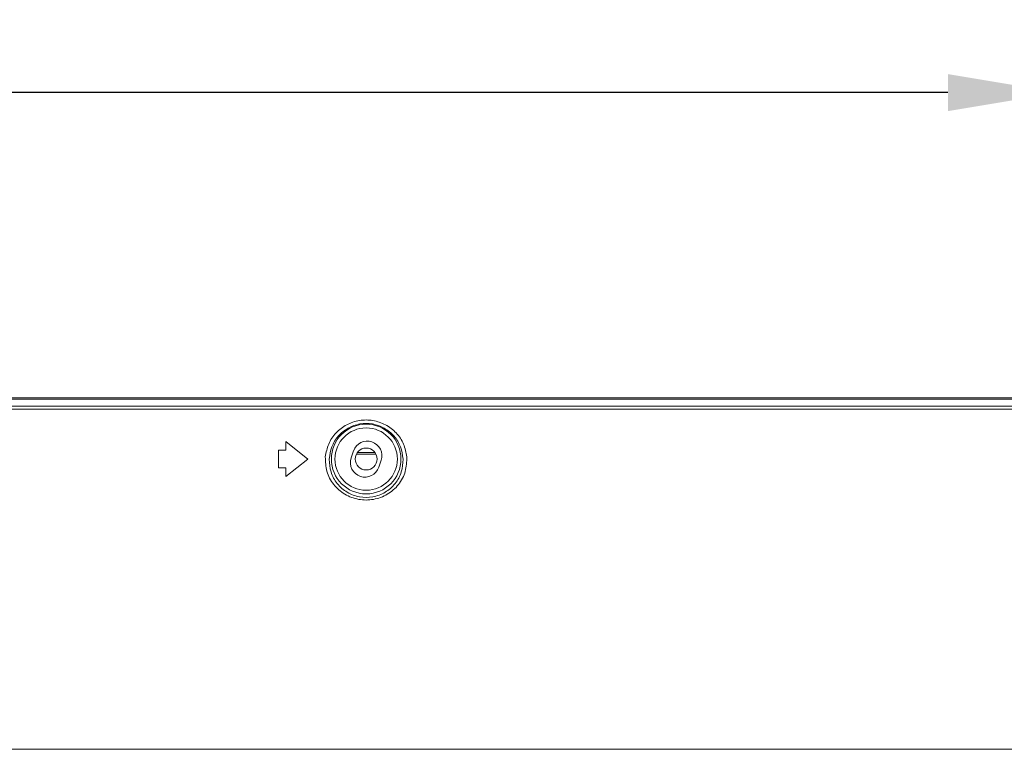
# Model space of a CAD drawing. Extents: x 145 to 280, y -4 to 97.
# Drawn here: x 256 to 262, y 61 to 65 of the extents above; entities that cross this region are included whole.
import ezdxf

# ---------------------------------------------------------------- set-up
doc = ezdxf.new("R2010")
doc.units = 0
doc.header["$MEASUREMENT"] = 0
doc.linetypes.add('DCAD_CONTINUOUS', pattern=[0])
doc.layers.get('0').update_dxf_attribs({"linetype": 'DCAD_CONTINUOUS', "lineweight": 0})
doc.layers.get('Defpoints').update_dxf_attribs({"linetype": 'DCAD_CONTINUOUS', "lineweight": 0})
for name, color, linetype, lineweight in [('1', 7, 'DCAD_CONTINUOUS', 0), ('2K14-50-OTS-FC-2275-UHD-170803_', 7, 'DCAD_CONTINUOUS', 0), ('ASSY-2K17-50-OTS-BACK_BEZEL_ASM', 7, 'DCAD_CONTINUOUS', 0)]:
    doc.layers.add(name, color=color, linetype=linetype, lineweight=lineweight)
doc.styles.add('DC_TEXTSTYLE5', font='arial_0.ttf', dxfattribs={"height": 0.6})
doc.dimstyles.get("Standard").update_dxf_attribs({"dimtxt": 0.18, "dimasz": 0.18, "dimexe": 0.18, "dimexo": 0.0625, "dimgap": 0.09, "dimtad": 0, "dimtih": 1, "dimtoh": 1, "dimdec": 4, "dimzin": 0, "dimdsep": 46, "dimtxsty": 'Standard', "dimcen": 0.09, "dimadec": 0, "dimazin": 0, "dimtfac": 1, "dimtdec": 4, "dimtofl": 0, "dimtmove": 0, "dimatfit": 3, "dimfxl": 0, "dimtolj": 1, "dimtzin": 0, "dimarcsym": 0})

# ---------------------------------------------------------------- blocks, each defined once
blk = doc.blocks.new('*D18')
at = {"color": 0, "linetype": 'Continuous', "lineweight": -2, "ltscale": 0.004921}
for p, q in [((246.3565, 63.8464), (246.3565, 64.6824)), ((262.1047, 63.6155), (262.1047, 64.6824)), ((246.9565, 64.3824), (252.7141, 64.3824)), ((261.5047, 64.3824), (255.7471, 64.3824))]:
    blk.add_line(p, q, dxfattribs=at)
at = {"color": 0}
for points in [[(246.9565, 64.4824), (246.9565, 64.2824), (246.3565, 64.3824)], [(261.5047, 64.2824), (261.5047, 64.4824), (262.1047, 64.3824)]]:
    blk.add_solid(points, dxfattribs=at)
at = {"layer": 'Defpoints', "color": 0}
for p in [(262.1047, 64.3824), (246.3565, 63.5464), (262.1047, 63.3155)]:
    blk.add_point(p, dxfattribs=at)
at = {"color": 0, "lineweight": 0, "insert": (254.2306, 64.3824), "char_height": 0.6, "attachment_point": 5, "style": 'DC_TEXTSTYLE5'}
blk.add_mtext('\\A1;15.748', dxfattribs=at)

msp = doc.modelspace()

# ---------------------------------------------------------------- linework, layer by layer
at = {"color": 7, "linetype": 'DCAD_CONTINUOUS', "lineweight": 0, "ltscale": 0.004921}
for p, q in [((232.2961, 62.7267), (276.1652, 62.7267)), ((232.2961, 62.7267), (276.1652, 62.7267)), ((232.3511, 62.6904), (276.1103, 62.6904)), ((232.3511, 62.6904), (276.1103, 62.6904)), ((232.3511, 62.6741), (276.1103, 62.6741)), ((232.3511, 62.6741), (276.1103, 62.6741)), ((257.9315, 62.4511), (257.9315, 62.4984)), ((257.9315, 62.4984), (258.0496, 62.4039)), ((257.9315, 62.4511), (257.9315, 62.4984)), ((257.9315, 62.4984), (258.0496, 62.4039)), ((257.8921, 62.3566), (257.8921, 62.4511)), ((257.9315, 62.4511), (257.8921, 62.4511)), ((257.8921, 62.3566), (257.8921, 62.4511)), ((257.9315, 62.4511), (257.8921, 62.4511)), ((258.0496, 62.4039), (257.9315, 62.3094)), ((258.0496, 62.4039), (257.9315, 62.3094)), ((258.2961, 62.4475), (258.2836, 62.4102)), ((258.2961, 62.4475), (258.2836, 62.4102)), ((257.9315, 62.3566), (257.8921, 62.3566)), ((257.9315, 62.3566), (257.8921, 62.3566)), ((257.9315, 62.3094), (257.9315, 62.3566)), ((257.9315, 62.3094), (257.9315, 62.3566)), ((258.433, 62.3602), (258.4454, 62.3975)), ((258.433, 62.3602), (258.4454, 62.3975)), ((234.4819, 60.8369), (273.9795, 60.8369)), ((234.4819, 60.8369), (273.9795, 60.8369))]:
    msp.add_line(p, q, dxfattribs=at)
for radius in [0.188, 0.188, 0.1683, 0.1683]:
    msp.add_circle((258.3645, 62.4039), radius, dxfattribs=at)
for centre, start, end in [((258.3708, 62.4225), 341.4941, 161.4941), ((258.3708, 62.4225), 341.4941, 161.4941), ((258.3583, 62.3852), 161.4941, 341.4941), ((258.3583, 62.3852), 161.4941, 341.4941)]:
    msp.add_arc(centre, 0.0787, start, end, dxfattribs=at)
for points in [[(258.144, 62.416), (258.1622, 62.4851), (258.2021, 62.5454), (258.2596, 62.589), (258.3282, 62.612), (258.4004, 62.6119), (258.4688, 62.5887), (258.5263, 62.5449), (258.5662, 62.4846), (258.5842, 62.4155)], [(258.144, 62.416), (258.1622, 62.4851), (258.2021, 62.5454), (258.2596, 62.589), (258.3282, 62.612), (258.4004, 62.6119), (258.4688, 62.5887), (258.5263, 62.5449), (258.5662, 62.4846), (258.5842, 62.4155)], [(258.1651, 62.4039), (258.1791, 62.4694), (258.214, 62.5276), (258.2667, 62.5703), (258.3307, 62.5933), (258.3984, 62.5933), (258.4624, 62.5704), (258.5151, 62.5276), (258.5501, 62.4694), (258.564, 62.4039)], [(258.1651, 62.4039), (258.1791, 62.4694), (258.214, 62.5276), (258.2667, 62.5703), (258.3307, 62.5933), (258.3984, 62.5933), (258.4624, 62.5704), (258.5151, 62.5276), (258.5501, 62.4694), (258.564, 62.4039)], [(258.5842, 62.4155), (258.5754, 62.3374), (258.5388, 62.2664), (258.4787, 62.2142), (258.4038, 62.1864), (258.3241, 62.1865), (258.2493, 62.2145), (258.1894, 62.2669), (258.1527, 62.3379), (258.144, 62.416)], [(258.5842, 62.4155), (258.5754, 62.3374), (258.5388, 62.2664), (258.4787, 62.2142), (258.4038, 62.1864), (258.3241, 62.1865), (258.2493, 62.2145), (258.1894, 62.2669), (258.1527, 62.3379), (258.144, 62.416)], [(258.564, 62.4039), (258.554, 62.3344), (258.5205, 62.2716), (258.4668, 62.225), (258.4001, 62.1998), (258.329, 62.1998), (258.2623, 62.225), (258.2086, 62.2716), (258.1751, 62.3344), (258.1651, 62.4039)], [(258.564, 62.4039), (258.554, 62.3344), (258.5205, 62.2716), (258.4668, 62.225), (258.4001, 62.1998), (258.329, 62.1998), (258.2623, 62.225), (258.2086, 62.2716), (258.1751, 62.3344), (258.1651, 62.4039)]]:
    msp.add_spline(points, degree=3, dxfattribs=at)
at = {"layer": '1', "color": 7, "linetype": 'DCAD_CONTINUOUS', "lineweight": 0, "ltscale": 0.004921}
msp.add_line((258.4093, 62.4401), (258.3198, 62.4401), dxfattribs=at)
msp.add_line((258.4093, 62.4401), (258.3198, 62.4401), dxfattribs=at)
at = {"layer": '2K14-50-OTS-FC-2275-UHD-170803_', "color": 7, "linetype": 'DCAD_CONTINUOUS', "lineweight": 0, "ltscale": 0.004921}
msp.add_line((232.2889, 62.7346), (276.1724, 62.7346), dxfattribs=at)
msp.add_line((232.2889, 62.7346), (276.1724, 62.7346), dxfattribs=at)
at = {"layer": 'ASSY-2K17-50-OTS-BACK_BEZEL_ASM', "color": 7, "linetype": 'DCAD_CONTINUOUS', "lineweight": 0, "ltscale": 0.004921}
msp.add_line((258.3126, 62.4302), (258.4165, 62.4302), dxfattribs=at)
msp.add_line((258.3126, 62.4302), (258.4165, 62.4302), dxfattribs=at)
msp.add_circle((258.3645, 62.4041), 0.0591, dxfattribs=at)
msp.add_circle((258.3645, 62.4041), 0.0591, dxfattribs=at)

# ---------------------------------------------------------------- dimensions: what is measured, and where the dimension line sits
at = {"color": 172, "linetype": 'Continuous', "lineweight": 0, "ltscale": 0.004921, "true_color": 0x0000d5}
dim = msp.add_linear_dim(base=(262.1047, 64.3824), p1=(246.3565, 63.5464), p2=(262.1047, 63.3155), dimstyle='Standard', override={"dimtxt": 0.6, "dimasz": 0.6, "dimexe": 0.3, "dimexo": 0.3, "dimgap": 0.3, "dimtad": 0, "dimjust": 0, "dimtih": 1, "dimtoh": 0, "dimdec": 3, "dimzin": 0, "dimlunit": 2, "dimtxsty": 'DC_TEXTSTYLE5', "dimsah": 0, "dimtol": 0, "dimtfac": 1, "dimtdec": 3, "dimtix": 0, "dimtofl": 1, "dimtmove": 0, "dimfxlon": 0}, dxfattribs=at)
dim.commit()
dim.dimension.update_dxf_attribs({"geometry": '*D18', "text_midpoint": (254.2306, 64.3824)})

doc.saveas('drawing.dxf')
